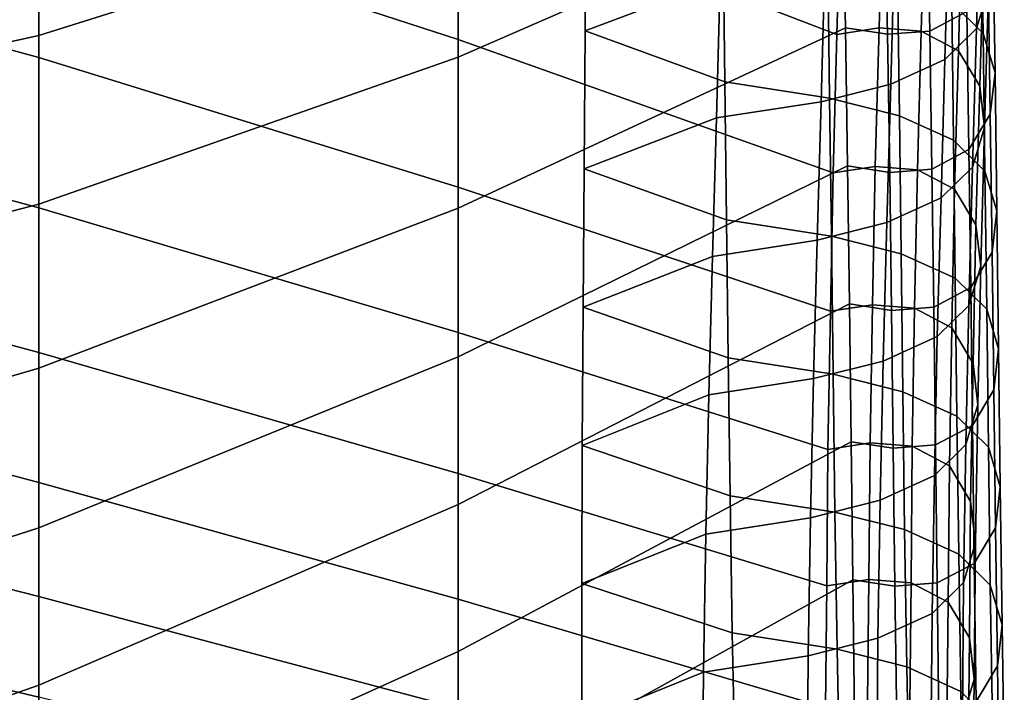
# Model space of a CAD drawing. Extents: x -15.4 to 15.4, y -15.4 to 15.4.
# Drawn here: x 10.8 to 11.9, y 9.5 to 10.3 of the extents above; entities that cross this region are included whole.
import ezdxf

# ---------------------------------------------------------------- set-up
doc = ezdxf.new("R2010")
doc.units = 0
doc.header["$MEASUREMENT"] = 0
doc.layers.add('KNOLL_STUDIO_CHAIR_CUSHION', color=32, linetype='CONTINUOUS')

msp = doc.modelspace()

# ---------------------------------------------------------------- linework, layer by layer
at = {"layer": 'KNOLL_STUDIO_CHAIR_CUSHION'}
for points in [[(11.7178, 10.4322, 17.7912), (11.7132, 10.273, 17.2476), (11.2778, 10.4398, 17.2109), (11.2778, 10.6134, 17.7502)], [(11.2778, 10.4398, 17.2109), (11.2778, 10.2673, 16.6711), (10.7953, 10.4238, 16.6397), (10.7953, 10.6041, 17.1772)], [(10.7953, 10.4709, 21.1667), (10.7953, 10.2718, 20.626), (11.2778, 10.4234, 20.6466), (11.2778, 10.6029, 21.1903)], [(11.2778, 10.4234, 20.6466), (11.2778, 10.247, 20.1019), (11.7197, 10.4395, 20.1051), (11.7156, 10.5989, 20.651)], [(10.7953, 10.4238, 16.6397), (10.7953, 10.2465, 16.1011), (10.2963, 10.3829, 16.0761), (10.2963, 10.5619, 16.6146)], [(11.5788, 10.3358, 18.3905), (11.5825, 10.4944, 18.9343), (11.4246, 10.4357, 18.9459), (11.4238, 10.2771, 18.4009)], [(11.8873, 10.3251, 17.8145), (11.8916, 10.484, 18.3583), (11.878, 10.4386, 18.3681), (11.8737, 10.2797, 17.8244)], [(10.2963, 10.3817, 21.1363), (10.2963, 10.1617, 20.6002), (10.7953, 10.2718, 20.626), (10.7953, 10.4709, 21.1667)], [(11.8814, 10.2742, 18.9798), (11.8451, 10.3098, 18.9721), (11.8426, 10.4686, 19.5182), (11.8788, 10.433, 19.5259)], [(11.8199, 10.2769, 19.5599), (11.8625, 10.2994, 19.555), (11.8592, 10.4583, 20.1006), (11.8167, 10.4359, 20.1059)], [(11.7132, 10.273, 17.2476), (11.7089, 10.1138, 16.7039), (11.2778, 10.2673, 16.6711), (11.2778, 10.4398, 17.2109)], [(11.2778, 10.247, 20.1019), (11.2778, 10.0733, 19.5563), (11.7229, 10.2804, 19.5591), (11.7197, 10.4395, 20.1051)], [(11.7132, 10.273, 17.2476), (11.7178, 10.4322, 17.7912), (11.7661, 10.4395, 17.7896), (11.7616, 10.2804, 17.246)], [(11.7229, 10.2804, 19.5591), (11.7713, 10.2731, 19.5607), (11.768, 10.4322, 20.1068), (11.7197, 10.4395, 20.1051)], [(11.7616, 10.2804, 17.246), (11.7661, 10.4395, 17.7896), (11.8148, 10.4358, 17.7905), (11.8102, 10.2766, 17.2468)], [(11.8737, 10.2797, 17.8244), (11.878, 10.4386, 18.3681), (11.8417, 10.403, 18.3759), (11.8374, 10.2441, 17.8322)], [(11.5843, 10.2183, 18.4114), (11.4238, 10.2771, 18.4009), (11.4246, 10.4357, 18.9459), (11.5822, 10.3769, 18.9575)], [(11.7713, 10.2731, 19.5607), (11.8199, 10.2769, 19.5599), (11.8167, 10.4359, 20.1059), (11.768, 10.4322, 20.1068)], [(11.8102, 10.2766, 17.2468), (11.8148, 10.4358, 17.7905), (11.8573, 10.4133, 17.7954), (11.8528, 10.2541, 17.2517)], [(11.895, 10.2287, 18.9897), (11.8814, 10.2742, 18.9798), (11.8788, 10.433, 19.5259), (11.8925, 10.3875, 19.5358)], [(11.2778, 10.2673, 16.6711), (11.2778, 10.0972, 16.1307), (10.7953, 10.2465, 16.1011), (10.7953, 10.4238, 16.6397)], [(10.7953, 10.2718, 20.626), (10.7953, 10.0779, 20.0834), (11.2778, 10.247, 20.1019), (11.2778, 10.4234, 20.6466)], [(11.8528, 10.2541, 17.2517), (11.8573, 10.4133, 17.7954), (11.8819, 10.3725, 17.8042), (11.8773, 10.2133, 17.2606)], [(11.8374, 10.2441, 17.8322), (11.8417, 10.403, 18.3759), (11.7795, 10.3747, 18.382), (11.7753, 10.2158, 17.8383)], [(10.7953, 10.2465, 16.1011), (10.7953, 10.0734, 15.5611), (10.2963, 10.2093, 15.5358), (10.2963, 10.3829, 16.0761)], [(11.8895, 10.1814, 19), (11.895, 10.2287, 18.9897), (11.8925, 10.3875, 19.5358), (11.887, 10.3402, 19.5461)], [(11.7048, 10.1997, 18.4154), (11.5843, 10.2183, 18.4114), (11.5822, 10.3769, 18.9575), (11.7028, 10.3583, 18.9615)], [(11.7753, 10.2158, 17.8383), (11.7795, 10.3747, 18.382), (11.6994, 10.3545, 18.3864), (11.6951, 10.1956, 17.8427)], [(11.8773, 10.2133, 17.2606), (11.8819, 10.3725, 17.8042), (11.8873, 10.3251, 17.8145), (11.8828, 10.166, 17.2709)], [(11.6951, 10.1956, 17.8427), (11.6994, 10.3545, 18.3864), (11.5788, 10.3358, 18.3905), (11.5746, 10.1769, 17.8468)], [(11.785, 10.1794, 18.4198), (11.7048, 10.1997, 18.4154), (11.7028, 10.3583, 18.9615), (11.7829, 10.338, 18.966)], [(11.8472, 10.1512, 18.426), (11.785, 10.1794, 18.4198), (11.7829, 10.338, 18.966), (11.8451, 10.3098, 18.9721)], [(11.865, 10.1406, 19.0089), (11.8895, 10.1814, 19), (11.887, 10.3402, 19.5461), (11.8625, 10.2994, 19.555)], [(11.5746, 10.1769, 17.8468), (11.5788, 10.3358, 18.3905), (11.4238, 10.2771, 18.4009), (11.4226, 10.1183, 17.856)], [(11.8828, 10.166, 17.2709), (11.8873, 10.3251, 17.8145), (11.8737, 10.2797, 17.8244), (11.8692, 10.1205, 17.2808)], [(11.8834, 10.1156, 18.4337), (11.8472, 10.1512, 18.426), (11.8451, 10.3098, 18.9721), (11.8814, 10.2742, 18.9798)], [(11.8224, 10.1181, 19.0138), (11.865, 10.1406, 19.0089), (11.8625, 10.2994, 19.555), (11.8199, 10.2769, 19.5599)], [(11.2778, 10.0733, 19.5563), (11.2778, 9.9021, 19.01), (11.7254, 10.1217, 19.013), (11.7229, 10.2804, 19.5591)], [(11.7089, 10.1138, 16.7039), (11.7132, 10.273, 17.2476), (11.7616, 10.2804, 17.246), (11.7573, 10.1211, 16.7023)], [(11.7254, 10.1217, 19.013), (11.7738, 10.1143, 19.0146), (11.7713, 10.2731, 19.5607), (11.7229, 10.2804, 19.5591)], [(11.7573, 10.1211, 16.7023), (11.7616, 10.2804, 17.246), (11.8102, 10.2766, 17.2468), (11.8059, 10.1174, 16.7032)], [(10.2963, 10.1617, 20.6002), (10.2963, 9.9488, 20.0612), (10.7953, 10.0779, 20.0834), (10.7953, 10.2718, 20.626)], [(11.5862, 10.0597, 17.8652), (11.4226, 10.1183, 17.856), (11.4238, 10.2771, 18.4009), (11.5843, 10.2183, 18.4114)], [(11.7738, 10.1143, 19.0146), (11.8224, 10.1181, 19.0138), (11.8199, 10.2769, 19.5599), (11.7713, 10.2731, 19.5607)], [(11.8059, 10.1174, 16.7032), (11.8102, 10.2766, 17.2468), (11.8528, 10.2541, 17.2517), (11.8485, 10.0949, 16.7081)], [(11.8692, 10.1205, 17.2808), (11.8737, 10.2797, 17.8244), (11.8374, 10.2441, 17.8322), (11.8329, 10.0849, 17.2885)], [(11.8971, 10.0701, 18.4436), (11.8834, 10.1156, 18.4337), (11.8814, 10.2742, 18.9798), (11.895, 10.2287, 18.9897)], [(11.7089, 10.1138, 16.7039), (11.7056, 9.9546, 16.1603), (11.2778, 10.0972, 16.1307), (11.2778, 10.2673, 16.6711)], [(10.7953, 10.0779, 20.0834), (10.7953, 9.8891, 19.5391), (11.2778, 10.0733, 19.5563), (11.2778, 10.247, 20.1019)], [(11.2778, 10.0972, 16.1307), (11.2778, 9.9303, 15.5892), (10.7953, 10.0734, 15.5611), (10.7953, 10.2465, 16.1011)], [(11.8485, 10.0949, 16.7081), (11.8528, 10.2541, 17.2517), (11.8773, 10.2133, 17.2606), (11.873, 10.054, 16.7169)], [(11.8329, 10.0849, 17.2885), (11.8374, 10.2441, 17.8322), (11.7753, 10.2158, 17.8383), (11.7707, 10.0567, 17.2946)], [(11.8916, 10.0228, 18.4539), (11.8971, 10.0701, 18.4436), (11.895, 10.2287, 18.9897), (11.8895, 10.1814, 19)], [(11.7068, 10.0411, 17.8693), (11.5862, 10.0597, 17.8652), (11.5843, 10.2183, 18.4114), (11.7048, 10.1997, 18.4154)], [(11.7707, 10.0567, 17.2946), (11.7753, 10.2158, 17.8383), (11.6951, 10.1956, 17.8427), (11.6906, 10.0364, 17.299)], [(11.873, 10.054, 16.7169), (11.8773, 10.2133, 17.2606), (11.8828, 10.166, 17.2709), (11.8785, 10.0067, 16.7272)], [(10.7953, 10.0734, 15.5611), (10.7953, 9.9073, 15.019), (10.2963, 10.0422, 14.9934), (10.2963, 10.2093, 15.5358)], [(11.6906, 10.0364, 17.299), (11.6951, 10.1956, 17.8427), (11.5746, 10.1769, 17.8468), (11.57, 10.0178, 17.3031)], [(11.7869, 10.0208, 17.8737), (11.7068, 10.0411, 17.8693), (11.7048, 10.1997, 18.4154), (11.785, 10.1794, 18.4198)], [(11.8491, 9.9926, 17.8798), (11.7869, 10.0208, 17.8737), (11.785, 10.1794, 18.4198), (11.8472, 10.1512, 18.426)], [(11.8671, 9.982, 18.4628), (11.8916, 10.0228, 18.4539), (11.8895, 10.1814, 19), (11.865, 10.1406, 19.0089)], [(11.57, 10.0178, 17.3031), (11.5746, 10.1769, 17.8468), (11.4226, 10.1183, 17.856), (11.4213, 9.9594, 17.3111)], [(11.8785, 10.0067, 16.7272), (11.8828, 10.166, 17.2709), (11.8692, 10.1205, 17.2808), (11.8649, 9.9613, 16.7371)], [(11.8854, 9.957, 17.8876), (11.8491, 9.9926, 17.8798), (11.8472, 10.1512, 18.426), (11.8834, 10.1156, 18.4337)], [(11.8245, 9.9595, 18.4677), (11.8671, 9.982, 18.4628), (11.865, 10.1406, 19.0089), (11.8224, 10.1181, 19.0138)], [(11.2778, 9.9021, 19.01), (11.2778, 9.7324, 18.4631), (11.7275, 9.9631, 18.4669), (11.7254, 10.1217, 19.013)], [(11.7275, 9.9631, 18.4669), (11.7759, 9.9557, 18.4685), (11.7738, 10.1143, 19.0146), (11.7254, 10.1217, 19.013)], [(11.5882, 9.9011, 17.3191), (11.4213, 9.9594, 17.3111), (11.4226, 10.1183, 17.856), (11.5862, 10.0597, 17.8652)], [(11.7056, 9.9546, 16.1603), (11.7089, 10.1138, 16.7039), (11.7573, 10.1211, 16.7023), (11.7539, 9.962, 16.1588)], [(11.7539, 9.962, 16.1588), (11.7573, 10.1211, 16.7023), (11.8059, 10.1174, 16.7032), (11.8025, 9.9582, 16.1596)], [(11.7759, 9.9557, 18.4685), (11.8245, 9.9595, 18.4677), (11.8224, 10.1181, 19.0138), (11.7738, 10.1143, 19.0146)], [(11.8025, 9.9582, 16.1596), (11.8059, 10.1174, 16.7032), (11.8485, 10.0949, 16.7081), (11.8451, 9.9356, 16.1641)], [(11.8649, 9.9613, 16.7371), (11.8692, 10.1205, 17.2808), (11.8329, 10.0849, 17.2885), (11.8286, 9.9256, 16.7449)], [(11.899, 9.9115, 17.8975), (11.8854, 9.957, 17.8876), (11.8834, 10.1156, 18.4337), (11.8971, 10.0701, 18.4436)], [(11.7056, 9.9546, 16.1603), (11.7028, 9.7959, 15.6165), (11.2778, 9.9303, 15.5892), (11.2778, 10.0972, 16.1307)], [(11.8451, 9.9356, 16.1641), (11.8485, 10.0949, 16.7081), (11.873, 10.054, 16.7169), (11.8697, 9.8947, 16.1722)], [(10.2963, 9.9488, 20.0612), (10.2963, 9.7432, 19.5194), (10.7953, 9.8891, 19.5391), (10.7953, 10.0779, 20.0834)], [(11.8286, 9.9256, 16.7449), (11.8329, 10.0849, 17.2885), (11.7707, 10.0567, 17.2946), (11.7664, 9.8974, 16.751)], [(11.2778, 9.9303, 15.5892), (11.2778, 9.7683, 15.0462), (10.7953, 9.9073, 15.019), (10.7953, 10.0734, 15.5611)], [(10.7953, 9.8891, 19.5391), (10.7953, 9.7055, 18.993), (11.2778, 9.9021, 19.01), (11.2778, 10.0733, 19.5563)], [(11.8936, 9.8642, 17.9078), (11.899, 9.9115, 17.8975), (11.8971, 10.0701, 18.4436), (11.8916, 10.0228, 18.4539)], [(11.7087, 9.8825, 17.3232), (11.5882, 9.9011, 17.3191), (11.5862, 10.0597, 17.8652), (11.7068, 10.0411, 17.8693)], [(11.7664, 9.8974, 16.751), (11.7707, 10.0567, 17.2946), (11.6906, 10.0364, 17.299), (11.6863, 9.8772, 16.7554)], [(11.8697, 9.8947, 16.1722), (11.873, 10.054, 16.7169), (11.8785, 10.0067, 16.7272), (11.8751, 9.8472, 16.1817)], [(10.7953, 9.9073, 15.019), (10.7953, 9.7576, 14.4722), (10.2963, 9.8906, 14.4466), (10.2963, 10.0422, 14.9934)], [(11.6863, 9.8772, 16.7554), (11.6906, 10.0364, 17.299), (11.57, 10.0178, 17.3031), (11.5657, 9.8585, 16.7595)], [(11.7889, 9.8622, 17.3276), (11.7087, 9.8825, 17.3232), (11.7068, 10.0411, 17.8693), (11.7869, 10.0208, 17.8737)], [(11.8511, 9.834, 17.3337), (11.7889, 9.8622, 17.3276), (11.7869, 10.0208, 17.8737), (11.8491, 9.9926, 17.8798)], [(11.869, 9.8234, 17.9166), (11.8936, 9.8642, 17.9078), (11.8916, 10.0228, 18.4539), (11.8671, 9.982, 18.4628)], [(11.5657, 9.8585, 16.7595), (11.57, 10.0178, 17.3031), (11.4213, 9.9594, 17.3111), (11.4202, 9.8005, 16.7662)], [(11.8751, 9.8472, 16.1817), (11.8785, 10.0067, 16.7272), (11.8649, 9.9613, 16.7371), (11.8615, 9.8015, 16.1908)], [(11.8873, 9.7984, 17.3414), (11.8511, 9.834, 17.3337), (11.8491, 9.9926, 17.8798), (11.8854, 9.957, 17.8876)], [(11.8264, 9.8009, 17.9215), (11.869, 9.8234, 17.9166), (11.8671, 9.982, 18.4628), (11.8245, 9.9595, 18.4677)], [(11.2778, 9.7324, 18.4631), (11.2778, 9.5633, 17.9161), (11.7295, 9.8044, 17.9208), (11.7275, 9.9631, 18.4669)], [(11.7295, 9.8044, 17.9208), (11.7778, 9.7971, 17.9223), (11.7759, 9.9557, 18.4685), (11.7275, 9.9631, 18.4669)], [(11.5903, 9.7425, 16.773), (11.4202, 9.8005, 16.7662), (11.4213, 9.9594, 17.3111), (11.5882, 9.9011, 17.3191)], [(11.7028, 9.7959, 15.6165), (11.7056, 9.9546, 16.1603), (11.7539, 9.962, 16.1588), (11.7512, 9.8033, 15.615)], [(11.7512, 9.8033, 15.615), (11.7539, 9.962, 16.1588), (11.8025, 9.9582, 16.1596), (11.7998, 9.7995, 15.6158)], [(11.7778, 9.7971, 17.9223), (11.8264, 9.8009, 17.9215), (11.8245, 9.9595, 18.4677), (11.7759, 9.9557, 18.4685)], [(11.7998, 9.7995, 15.6158), (11.8025, 9.9582, 16.1596), (11.8451, 9.9356, 16.1641), (11.8424, 9.7769, 15.6203)], [(11.8615, 9.8015, 16.1908), (11.8649, 9.9613, 16.7371), (11.8286, 9.9256, 16.7449), (11.8252, 9.7658, 16.1979)], [(11.901, 9.7529, 17.3513), (11.8873, 9.7984, 17.3414), (11.8854, 9.957, 17.8876), (11.899, 9.9115, 17.8975)], [(11.7028, 9.7959, 15.6165), (11.7015, 9.639, 15.0721), (11.2778, 9.7683, 15.0462), (11.2778, 9.9303, 15.5892)], [(11.8424, 9.7769, 15.6203), (11.8451, 9.9356, 16.1641), (11.8697, 9.8947, 16.1722), (11.8669, 9.736, 15.6284)], [(11.8252, 9.7658, 16.1979), (11.8286, 9.9256, 16.7449), (11.7664, 9.8974, 16.751), (11.763, 9.7375, 16.2036)], [(11.2778, 9.7683, 15.0462), (11.2778, 9.6236, 14.4984), (10.7953, 9.7576, 14.4722), (10.7953, 9.9073, 15.019)], [(11.8955, 9.7056, 17.3616), (11.901, 9.7529, 17.3513), (11.899, 9.9115, 17.8975), (11.8936, 9.8642, 17.9078)], [(10.7953, 9.7055, 18.993), (10.7953, 9.5248, 18.4459), (11.2778, 9.7324, 18.4631), (11.2778, 9.9021, 19.01)], [(11.7109, 9.7238, 16.777), (11.5903, 9.7425, 16.773), (11.5882, 9.9011, 17.3191), (11.7087, 9.8825, 17.3232)], [(11.763, 9.7375, 16.2036), (11.7664, 9.8974, 16.751), (11.6863, 9.8772, 16.7554), (11.6829, 9.7172, 16.2076)], [(10.7953, 9.7576, 14.4722), (10.7953, 9.6266, 13.9205), (10.2963, 9.7539, 13.8958), (10.2963, 9.8906, 14.4466)], [(10.2963, 9.7432, 19.5194), (10.2963, 9.5449, 18.9749), (10.7953, 9.7055, 18.993), (10.7953, 9.8891, 19.5391)], [(11.8669, 9.736, 15.6284), (11.8697, 9.8947, 16.1722), (11.8751, 9.8472, 16.1817), (11.8724, 9.6885, 15.6379)], [(11.6829, 9.7172, 16.2076), (11.6863, 9.8772, 16.7554), (11.5657, 9.8585, 16.7595), (11.5624, 9.6984, 16.2114)], [(11.791, 9.7036, 16.7814), (11.7109, 9.7238, 16.777), (11.7087, 9.8825, 17.3232), (11.7889, 9.8622, 17.3276)], [(11.8532, 9.6754, 16.7876), (11.791, 9.7036, 16.7814), (11.7889, 9.8622, 17.3276), (11.8511, 9.834, 17.3337)], [(11.871, 9.6648, 17.3705), (11.8955, 9.7056, 17.3616), (11.8936, 9.8642, 17.9078), (11.869, 9.8234, 17.9166)], [(11.5624, 9.6984, 16.2114), (11.5657, 9.8585, 16.7595), (11.4202, 9.8005, 16.7662), (11.4198, 9.6416, 16.2213)], [(11.8724, 9.6885, 15.6379), (11.8751, 9.8472, 16.1817), (11.8615, 9.8015, 16.1908), (11.8587, 9.6428, 15.647)], [(11.8895, 9.6397, 16.7953), (11.8532, 9.6754, 16.7876), (11.8511, 9.834, 17.3337), (11.8873, 9.7984, 17.3414)], [(11.8284, 9.6423, 17.3754), (11.871, 9.6648, 17.3705), (11.869, 9.8234, 17.9166), (11.8264, 9.8009, 17.9215)], [(11.2778, 9.5633, 17.9161), (11.2778, 9.394, 17.3691), (11.7314, 9.6458, 17.3746), (11.7295, 9.8044, 17.9208)], [(11.7314, 9.6458, 17.3746), (11.7798, 9.6385, 17.3762), (11.7778, 9.7971, 17.9223), (11.7295, 9.8044, 17.9208)], [(11.5928, 9.5848, 16.2313), (11.4198, 9.6416, 16.2213), (11.4202, 9.8005, 16.7662), (11.5903, 9.7425, 16.773)], [(11.7015, 9.639, 15.0721), (11.7028, 9.7959, 15.6165), (11.7512, 9.8033, 15.615), (11.7498, 9.6464, 15.0707)], [(11.7498, 9.6464, 15.0707), (11.7512, 9.8033, 15.615), (11.7998, 9.7995, 15.6158), (11.7984, 9.6426, 15.0714)], [(11.7798, 9.6385, 17.3762), (11.8284, 9.6423, 17.3754), (11.8264, 9.8009, 17.9215), (11.7778, 9.7971, 17.9223)], [(11.7984, 9.6426, 15.0714), (11.7998, 9.7995, 15.6158), (11.8424, 9.7769, 15.6203), (11.841, 9.62, 15.0759)], [(11.8587, 9.6428, 15.647), (11.8615, 9.8015, 16.1908), (11.8252, 9.7658, 16.1979), (11.8225, 9.6071, 15.6541)], [(11.9031, 9.5943, 16.8052), (11.8895, 9.6397, 16.7953), (11.8873, 9.7984, 17.3414), (11.901, 9.7529, 17.3513)], [(11.841, 9.62, 15.0759), (11.8424, 9.7769, 15.6203), (11.8669, 9.736, 15.6284), (11.8655, 9.5791, 15.0841)], [(11.7015, 9.639, 15.0721), (11.6999, 9.499, 14.5233), (11.2778, 9.6236, 14.4984), (11.2778, 9.7683, 15.0462)], [(11.8225, 9.6071, 15.6541), (11.8252, 9.7658, 16.1979), (11.763, 9.7375, 16.2036), (11.7603, 9.5788, 15.6598)], [(10.7953, 9.6266, 13.9205), (10.7953, 9.5111, 13.3654), (10.2963, 9.6291, 13.3422), (10.2963, 9.7539, 13.8958)], [(11.2778, 9.6236, 14.4984), (11.2778, 9.4983, 13.9458), (10.7953, 9.6266, 13.9205), (10.7953, 9.7576, 14.4722)], [(11.8976, 9.5469, 16.8155), (11.9031, 9.5943, 16.8052), (11.901, 9.7529, 17.3513), (11.8955, 9.7056, 17.3616)], [(11.7134, 9.5661, 16.235), (11.5928, 9.5848, 16.2313), (11.5903, 9.7425, 16.773), (11.7109, 9.7238, 16.777)], [(11.7603, 9.5788, 15.6598), (11.763, 9.7375, 16.2036), (11.6829, 9.7172, 16.2076), (11.6801, 9.5585, 15.6638)], [(10.7953, 9.5248, 18.4459), (10.7953, 9.3449, 17.8985), (11.2778, 9.5633, 17.9161), (11.2778, 9.7324, 18.4631)], [(11.8655, 9.5791, 15.0841), (11.8669, 9.736, 15.6284), (11.8724, 9.6885, 15.6379), (11.871, 9.5316, 15.0936)], [(11.6801, 9.5585, 15.6638), (11.6829, 9.7172, 16.2076), (11.5624, 9.6984, 16.2114), (11.5596, 9.5397, 15.6676)], [(11.7935, 9.5458, 16.239), (11.7134, 9.5661, 16.235), (11.7109, 9.7238, 16.777), (11.791, 9.7036, 16.7814)], [(10.2963, 9.5449, 18.9749), (10.2963, 9.3505, 18.4289), (10.7953, 9.5248, 18.4459), (10.7953, 9.7055, 18.993)], [(11.8557, 9.5174, 16.2447), (11.7935, 9.5458, 16.239), (11.791, 9.7036, 16.7814), (11.8532, 9.6754, 16.7876)], [(11.8731, 9.5061, 16.8244), (11.8976, 9.5469, 16.8155), (11.8955, 9.7056, 17.3616), (11.871, 9.6648, 17.3705)], [(11.5596, 9.5397, 15.6676), (11.5624, 9.6984, 16.2114), (11.4198, 9.6416, 16.2213), (11.42, 9.4831, 15.6763)], [(11.871, 9.5316, 15.0936), (11.8724, 9.6885, 15.6379), (11.8587, 9.6428, 15.647), (11.8574, 9.4859, 15.1027)], [(11.892, 9.4817, 16.2518), (11.8557, 9.5174, 16.2447), (11.8532, 9.6754, 16.7876), (11.8895, 9.6397, 16.7953)], [(11.8305, 9.4836, 16.8293), (11.8731, 9.5061, 16.8244), (11.871, 9.6648, 17.3705), (11.8284, 9.6423, 17.3754)], [(11.2778, 9.394, 17.3691), (11.2778, 9.2239, 16.8224), (11.7335, 9.4872, 16.8285), (11.7314, 9.6458, 17.3746)], [(11.6999, 9.499, 14.5233), (11.7015, 9.639, 15.0721), (11.7498, 9.6464, 15.0707), (11.7483, 9.5063, 14.5218)], [(11.7335, 9.4872, 16.8285), (11.7819, 9.4799, 16.8301), (11.7798, 9.6385, 17.3762), (11.7314, 9.6458, 17.3746)], [(11.7483, 9.5063, 14.5218), (11.7498, 9.6464, 15.0707), (11.7984, 9.6426, 15.0714), (11.7969, 9.5026, 14.5225)], [(11.596, 9.4264, 15.6851), (11.42, 9.4831, 15.6763), (11.4198, 9.6416, 16.2213), (11.5928, 9.5848, 16.2313)], [(11.7819, 9.4799, 16.8301), (11.8305, 9.4836, 16.8293), (11.8284, 9.6423, 17.3754), (11.7798, 9.6385, 17.3762)], [(11.7969, 9.5026, 14.5225), (11.7984, 9.6426, 15.0714), (11.841, 9.62, 15.0759), (11.8395, 9.48, 14.5271)], [(11.8574, 9.4859, 15.1027), (11.8587, 9.6428, 15.647), (11.8225, 9.6071, 15.6541), (11.8211, 9.4502, 15.1098)], [(11.9056, 9.4361, 16.2609), (11.892, 9.4817, 16.2518), (11.8895, 9.6397, 16.7953), (11.9031, 9.5943, 16.8052)], [(10.7953, 9.5111, 13.3654), (10.7953, 9.4102, 12.8075), (10.2963, 9.5156, 12.7862), (10.2963, 9.6291, 13.3422)], [(11.2778, 9.4983, 13.9458), (11.2778, 9.3912, 13.3894), (10.7953, 9.5111, 13.3654), (10.7953, 9.6266, 13.9205)], [(11.6999, 9.499, 14.5233), (11.6982, 9.3794, 13.9696), (11.2778, 9.4983, 13.9458), (11.2778, 9.6236, 14.4984)], [(11.8395, 9.48, 14.5271), (11.841, 9.62, 15.0759), (11.8655, 9.5791, 15.0841), (11.864, 9.439, 14.5352)], [(11.8211, 9.4502, 15.1098), (11.8225, 9.6071, 15.6541), (11.7603, 9.5788, 15.6598), (11.7589, 9.4219, 15.1155)], [(11.9002, 9.3886, 16.2704), (11.9056, 9.4361, 16.2609), (11.9031, 9.5943, 16.8052), (11.8976, 9.5469, 16.8155)], [(11.7165, 9.4077, 15.6888), (11.596, 9.4264, 15.6851), (11.5928, 9.5848, 16.2313), (11.7134, 9.5661, 16.235)], [(11.7589, 9.4219, 15.1155), (11.7603, 9.5788, 15.6598), (11.6801, 9.5585, 15.6638), (11.6788, 9.4016, 15.1195)], [(11.864, 9.439, 14.5352), (11.8655, 9.5791, 15.0841), (11.871, 9.5316, 15.0936), (11.8695, 9.3915, 14.5447)], [(10.7953, 9.3449, 17.8985), (10.7953, 9.1645, 17.3513), (11.2778, 9.394, 17.3691), (11.2778, 9.5633, 17.9161)], [(11.6788, 9.4016, 15.1195), (11.6801, 9.5585, 15.6638), (11.5596, 9.5397, 15.6676), (11.5582, 9.3828, 15.1232)], [(11.7967, 9.3873, 15.6929), (11.7165, 9.4077, 15.6888), (11.7134, 9.5661, 16.235), (11.7935, 9.5458, 16.239)], [(11.8589, 9.359, 15.6985), (11.7967, 9.3873, 15.6929), (11.7935, 9.5458, 16.239), (11.8557, 9.5174, 16.2447)], [(11.8756, 9.3476, 16.2786), (11.9002, 9.3886, 16.2704), (11.8976, 9.5469, 16.8155), (11.8731, 9.5061, 16.8244)], [(11.5582, 9.3828, 15.1232), (11.5596, 9.5397, 15.6676), (11.42, 9.4831, 15.6763), (11.4213, 9.3266, 15.1307)], [(10.2963, 9.3505, 18.4289), (10.2963, 9.1574, 17.8825), (10.7953, 9.3449, 17.8985), (10.7953, 9.5248, 18.4459)], [(11.8695, 9.3915, 14.5447), (11.871, 9.5316, 15.0936), (11.8574, 9.4859, 15.1027), (11.8559, 9.3459, 14.5538)], [(11.8951, 9.3233, 15.7056), (11.8589, 9.359, 15.6985), (11.8557, 9.5174, 16.2447), (11.892, 9.4817, 16.2518)]]:
    msp.add_3dface(points, dxfattribs=at)

doc.saveas('drawing.dxf')
